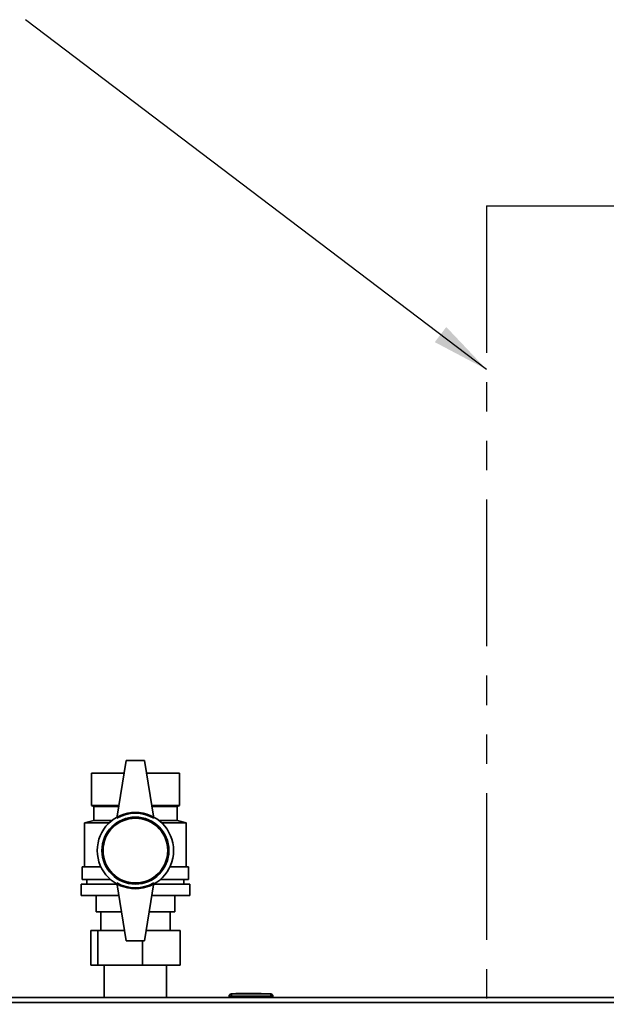
# Paper-space layout 'Blatt3' of a CAD drawing. Units: millimetres. Extents: x 0 to 4200, y 0 to 2970.
# Drawn here: x 1039 to 1293, y 2300 to 2726 of the extents above; entities that cross this region are included whole.
import ezdxf

# ---------------------------------------------------------------- set-up
doc = ezdxf.new("R2010")
doc.units = ezdxf.units.MM
doc.linetypes.add('PHANTOM', pattern=[12.7, 6.35, -1.27, 1.27, -1.27, 1.27, -1.27])
doc.layers.add('1', color=7, linetype='Continuous')
doc.layers.add('SLD-DEFPOINTS', color=7, linetype='Continuous')
doc.styles.add('SLDTEXTSTYLE1', font='TXT', dxfattribs={"width": 0.605})
doc.dimstyles.new('SLDDIMSTYLE0', dxfattribs={"dimtxt": 35, "dimasz": 25, "dimexe": 0, "dimexo": 0.0625, "dimgap": 8.75, "dimtad": 1, "dimdec": 0, "dimrnd": 1e-09, "dimzin": 12, "dimdsep": 46, "dimtxsty": 'SLDTEXTSTYLE1', "dimsah": 1, "dimcen": 0.09, "dimadec": 0, "dimazin": 3, "dimtfac": 1, "dimtdec": 0, "dimtofl": 0, "dimtmove": 0, "dimatfit": 3, "dimfxl": 1, "dimfrac": 2, "dimtolj": 1, "dimtzin": 12, "dimarcsym": 0})
doc.dimstyles.new('SLDDIMSTYLE4', dxfattribs={"dimtxt": 0.18, "dimasz": 25, "dimexe": 0, "dimexo": 0.0625, "dimgap": 0, "dimtad": 0, "dimtih": 1, "dimtoh": 1, "dimdec": 0, "dimrnd": 1e-09, "dimzin": 0, "dimdsep": 46, "dimtxsty": 'Standard', "dimsah": 1, "dimcen": 0.09, "dimadec": 0, "dimazin": 0, "dimtfac": 25, "dimtdec": 0, "dimtofl": 0, "dimtmove": 0, "dimatfit": 3, "dimfxl": 1, "dimfrac": 2, "dimtolj": 1, "dimtzin": 0, "dimarcsym": 0})

# ---------------------------------------------------------------- blocks, each defined once
blk = doc.blocks.new('_D_28')
at = {"layer": '1', "ltscale": 10}
for p, q in [((1397.58, 2550.14), (1693.82, 2550.14)), ((1683.82, 2550.14), (1683.82, 1420.64)), ((1118.13, 1420.64), (1693.82, 1420.64))]:
    blk.add_line(p, q, dxfattribs=at)
for points in [[(1683.82, 2550.14), (1679.82, 2525.14), (1687.82, 2525.14)], [(1683.82, 1420.64), (1687.82, 1445.64), (1679.82, 1445.64)]]:
    blk.add_solid(points, dxfattribs=at)
at = {"layer": '1', "ltscale": 10, "insert": (1638.7, 1931.91), "char_height": 35, "attachment_point": 1, "rotation": 90, "style": 'SLDTEXTSTYLE1'}
blk.add_mtext('1130', dxfattribs=at)

psp = doc.layouts.new('Blatt3')

# ---------------------------------------------------------------- linework, layer by layer
at = {"color": 7, "linetype": 'Continuous', "lineweight": 35, "ltscale": 10}
for p, q in [((1085.13, 2405.14), (1081.13, 2380.14)), ((1093.13, 2405.14), (1085.13, 2405.14)), ((1093.13, 2405.14), (1097.13, 2380.14)), ((1070.13, 2399.64), (1070.13, 2385.64)), ((1070.13, 2399.64), (1084.25, 2399.64)), ((1070.13, 2385.64), (1070.13, 2399.64)), ((1070.13, 2399.64), (1070.13, 2399.64)), ((1094.01, 2399.64), (1108.13, 2399.64)), ((1108.13, 2399.64), (1108.13, 2385.64)), ((1070.13, 2385.64), (1071.13, 2385.14)), ((1070.13, 2385.64), (1082.01, 2385.64)), ((1070.13, 2385.64), (1070.13, 2385.64)), ((1096.25, 2385.64), (1108.13, 2385.64)), ((1107.13, 2385.14), (1108.13, 2385.64)), ((1071.13, 2385.14), (1071.13, 2379.14)), ((1071.13, 2385.14), (1081.93, 2385.14)), ((1096.33, 2385.14), (1107.13, 2385.14)), ((1107.13, 2379.14), (1107.13, 2385.14)), ((1071.13, 2379.14), (1067.13, 2378.14)), ((1067.13, 2378.14), (1067.13, 2359.14)), ((1077.81, 2378.14), (1067.13, 2378.14)), ((1071.13, 2379.14), (1078.97, 2379.14)), ((1099.29, 2379.14), (1107.13, 2379.14)), ((1111.13, 2378.14), (1100.46, 2378.14)), ((1111.13, 2378.14), (1107.13, 2379.14)), ((1111.13, 2359.14), (1111.13, 2378.14)), ((1066.13, 2359.14), (1066.13, 2353.64)), ((1066.13, 2359.14), (1074.19, 2359.14)), ((1104.07, 2359.14), (1112.13, 2359.14)), ((1112.13, 2353.64), (1112.13, 2359.14)), ((1065.63, 2351.64), (1065.63, 2346.64)), ((1065.63, 2351.64), (1081.21, 2351.64)), ((1066.13, 2353.64), (1078.36, 2353.64)), ((1068.13, 2353.64), (1068.13, 2351.64)), ((1085.13, 2327.14), (1081.13, 2352.14)), ((1093.13, 2327.14), (1097.13, 2352.14)), ((1097.05, 2351.64), (1112.63, 2351.64)), ((1099.9, 2353.64), (1112.13, 2353.64)), ((1110.13, 2351.64), (1110.13, 2353.64)), ((1112.63, 2346.64), (1112.63, 2351.64)), ((1065.63, 2346.64), (1082.01, 2346.64)), ((1072.13, 2346.64), (1072.13, 2339.64)), ((1072.13, 2339.64), (1072.13, 2346.64)), ((1096.25, 2346.64), (1112.63, 2346.64)), ((1106.13, 2346.64), (1106.13, 2339.64)), ((1072.13, 2339.64), (1083.13, 2339.64)), ((1072.13, 2339.64), (1072.13, 2339.64)), ((1074.13, 2339.64), (1074.13, 2331.54)), ((1095.13, 2339.64), (1106.13, 2339.64)), ((1104.13, 2331.54), (1104.13, 2339.64)), ((1069.79, 2316.54), (1069.79, 2331.54)), ((1069.79, 2331.54), (1072.87, 2331.54)), ((1072.87, 2316.54), (1072.87, 2331.54)), ((1072.87, 2331.54), (1084.43, 2331.54)), ((1093.83, 2331.54), (1108.47, 2331.54)), ((1108.47, 2316.54), (1108.47, 2331.54)), ((1085.13, 2327.14), (1093.13, 2327.14)), ((1092.21, 2316.54), (1092.21, 2327.14)), ((1072.87, 2316.54), (1069.79, 2316.54)), ((1092.21, 2316.54), (1072.87, 2316.54)), ((1075.68, 2316.54), (1075.68, 2302.64)), ((1108.47, 2316.54), (1092.21, 2316.54)), ((1102.58, 2302.64), (1102.58, 2316.54)), ((916.43, 2302.64), (1461.83, 2302.64)), ((917.14, 2300.34), (1461.12, 2300.34)), ((1130.63, 2303.14), (1129.63, 2303.14)), ((1129.63, 2303.14), (1129.63, 2302.64)), ((1130.63, 2303.14), (1130.63, 2304.14)), ((1130.63, 2304.14), (1147.63, 2304.14)), ((1147.63, 2303.14), (1130.63, 2303.14)), ((1130.63, 2303.14), (1130.63, 2302.64)), ((1132.53, 2304.24), (1132.53, 2304.14)), ((1132.53, 2304.24), (1133.29, 2304.24)), ((1133.29, 2304.24), (1133.29, 2304.14)), ((1133.29, 2304.24), (1134.28, 2304.24)), ((1134.28, 2304.24), (1134.28, 2304.14)), ((1134.28, 2304.24), (1135.18, 2304.24)), ((1135.18, 2304.24), (1135.18, 2304.14)), ((1135.18, 2304.24), (1135.98, 2304.24)), ((1135.98, 2304.24), (1135.98, 2304.14)), ((1135.98, 2304.24), (1136.88, 2304.24)), ((1136.88, 2304.24), (1136.88, 2304.14)), ((1136.88, 2304.24), (1137.87, 2304.24)), ((1137.87, 2304.24), (1137.87, 2304.14)), ((1137.87, 2304.24), (1138.63, 2304.24)), ((1138.63, 2304.24), (1138.63, 2304.14)), ((1138.63, 2304.24), (1143.58, 2304.24)), ((1143.58, 2304.24), (1143.58, 2304.14)), ((1147.63, 2303.14), (1147.63, 2304.14)), ((1147.63, 2303.14), (1147.63, 2302.64)), ((1148.63, 2303.14), (1147.63, 2303.14)), ((1148.63, 2303.14), (1148.63, 2302.64))]:
    psp.add_line(p, q, dxfattribs=at)
at = {"color": 7, "linetype": 'Continuous', "lineweight": 35, "ltscale": 100}
for radius in [16.5, 14.5, 14]:
    psp.add_circle((1089.13, 2366.14), radius, dxfattribs=at)
for centre, radius, start, end in [((1089.13, 2366.28), 16, 60, 120), ((1089.13, 2365.99), 16, 240, 300), ((1130.63, 2303.14), 1, 90, 180), ((1147.63, 2303.14), 1, 0, 90)]:
    psp.add_arc(centre, radius, start, end, dxfattribs=at)
at = {"layer": 'SLD-DEFPOINTS', "linetype": 'PHANTOM', "ltscale": 10}
for q in [(1529.3, 2645.02), (1241.02, 2041.87)]:
    psp.add_line((1241.02, 2645.02), q, dxfattribs=at)

# ---------------------------------------------------------------- dimensions: what is measured, and where the dimension line sits
at = {"layer": '1', "ltscale": 10}
dim = psp.add_linear_dim(base=(1683.82127579, 1420.6360601), p1=(1387.58073128, 2550.1360601), p2=(1108.13072906, 1420.6360601), angle=90, dimstyle='SLDDIMSTYLE0', dxfattribs=at)
dim.commit()
dim.dimension.update_dxf_attribs({"geometry": '_D_28', "text_midpoint": (1683.82127579, 1985.3860601), "dimtype": 160})

# ---------------------------------------------------------------- leaders
psp.add_leader([(1241.02, 2574.27), (1041.59, 2725.61)], dimstyle='SLDDIMSTYLE4', dxfattribs=at)

doc.saveas('drawing.dxf')
